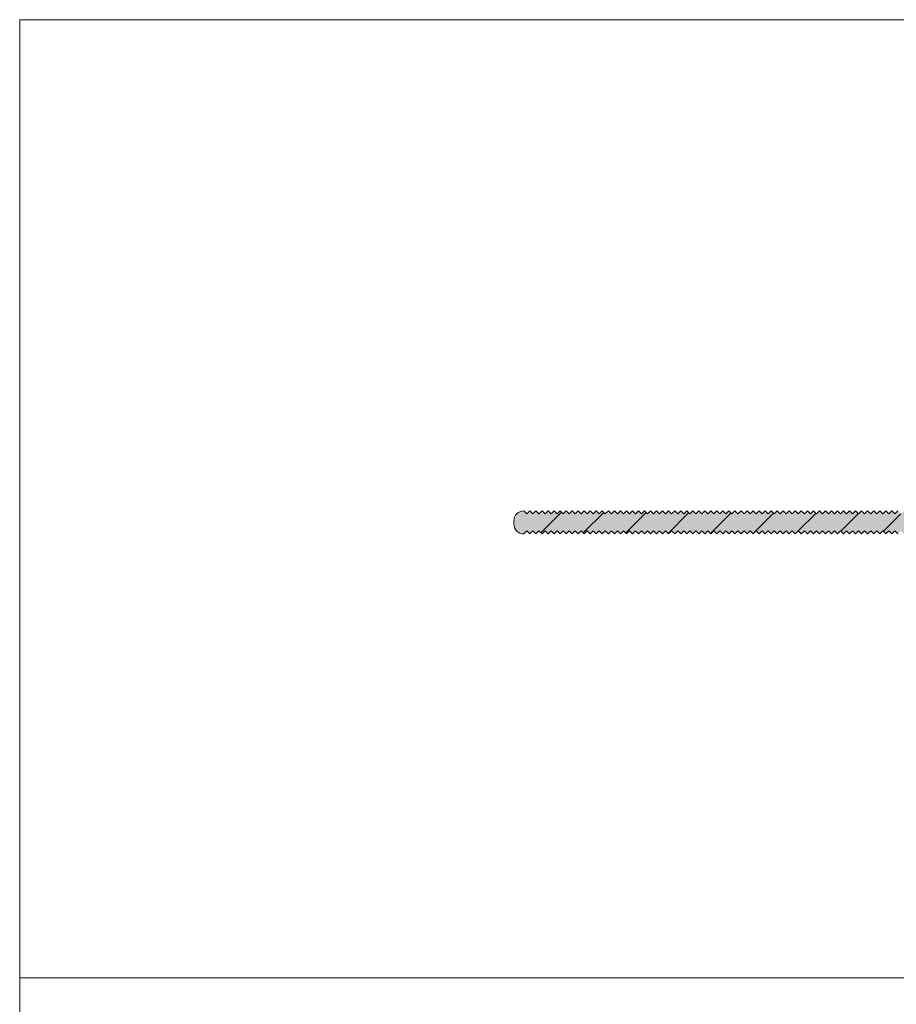
# Model space of a CAD drawing. Units: millimetres. Extents: x 394 to 674, y -230 to 162.
# Drawn here: x 394 to 482, y 64 to 162 of the extents above; entities that cross this region are included whole.
import ezdxf

# ---------------------------------------------------------------- set-up
doc = ezdxf.new("R2010")
doc.units = ezdxf.units.MM
doc.linetypes.add('K5LT_THIN_INCLUDED_TO_HATCHING', pattern=[0])

msp = doc.modelspace()

# ---------------------------------------------------------------- hatches: boundary and pattern name
at = {"true_color": 0x99ccff}
msp.add_hatch(color=151, dxfattribs=at).paths.add_polyline_path([(502.171, 113.251), (508.371, 113.251), (508.371, 112.538), (511.699, 110.356), (512.116, 109.918), (512.356, 109.08), (511.847, 108.372), (510.976, 108.332), (510.771, 108.451), (508.404, 109.251), (506.025, 108.491), (504.56, 106.467), (504.582, 103.969), (506.081, 101.971), (508.473, 101.252), (510.771, 102.051), (511.626, 102.218), (512.288, 101.65), (512.252, 100.779), (512.116, 100.585), (508.925, 98.205), (505.347, 97.275), (504.971, 97.651), (504.571, 97.251), (504.171, 97.651), (503.771, 97.251), (503.371, 97.651), (502.971, 97.251), (502.571, 97.651), (502.171, 97.251), (502.171, 110.951), (501.871, 111.251), (501.571, 110.951), (501.271, 111.251), (500.971, 110.951), (500.671, 111.251), (500.371, 110.951), (500.071, 111.251), (499.771, 110.951), (499.471, 111.251), (499.171, 110.951), (498.871, 111.251), (498.571, 110.951), (498.271, 111.251), (497.971, 110.951), (497.671, 111.251), (497.371, 110.951), (497.071, 111.251), (496.771, 110.951), (496.471, 111.251), (496.171, 110.951), (495.871, 111.251), (495.571, 110.951), (495.271, 111.251), (494.971, 110.951), (494.671, 111.251), (494.371, 110.951), (494.071, 111.251), (493.771, 110.951), (493.471, 111.251), (493.171, 110.951), (492.871, 111.251), (492.571, 110.951), (492.271, 111.251), (491.971, 110.951), (491.671, 111.251), (491.371, 110.951), (491.071, 111.251), (490.771, 110.951), (490.471, 111.251), (490.171, 110.951), (489.871, 111.251), (489.571, 110.951), (489.271, 111.251), (488.971, 110.951), (488.671, 111.251), (488.371, 110.951), (488.071, 111.251), (487.771, 110.951), (487.471, 111.251), (487.171, 110.951), (486.871, 111.251), (486.571, 110.951), (486.271, 111.251), (485.971, 110.951), (485.671, 111.251), (485.371, 110.951), (485.071, 111.251), (484.771, 110.951), (484.471, 111.251), (484.171, 110.951), (483.871, 111.251), (483.571, 110.951), (483.271, 111.251), (482.971, 110.951), (482.671, 111.251), (482.371, 110.951), (482.071, 111.251), (481.771, 110.951), (481.471, 111.251), (481.171, 110.951), (480.871, 111.251), (480.571, 110.951), (480.271, 111.251), (479.971, 110.951), (479.671, 111.251), (479.371, 110.951), (479.071, 111.251), (478.771, 110.951), (478.471, 111.251), (478.171, 110.951), (477.871, 111.251), (477.571, 110.951), (477.271, 111.251), (476.971, 110.951), (476.671, 111.251), (476.371, 110.951), (476.071, 111.251), (475.771, 110.951), (475.471, 111.251), (475.171, 110.951), (474.871, 111.251), (474.571, 110.951), (474.271, 111.251), (473.971, 110.951), (473.671, 111.251), (473.371, 110.951), (473.071, 111.251), (472.771, 110.951), (472.471, 111.251), (472.171, 110.951), (471.871, 111.251), (471.571, 110.951), (471.271, 111.251), (470.971, 110.951), (470.671, 111.251), (470.371, 110.951), (470.071, 111.251), (469.771, 110.951), (469.471, 111.251), (469.171, 110.951), (468.871, 111.251), (468.571, 110.951), (468.271, 111.251), (467.971, 110.951), (467.671, 111.251), (467.371, 110.951), (467.071, 111.251), (466.771, 110.951), (466.471, 111.251), (466.171, 110.951), (465.871, 111.251), (465.571, 110.951), (465.271, 111.251), (464.971, 110.951), (464.671, 111.251), (464.371, 110.951), (464.071, 111.251), (463.771, 110.951), (463.471, 111.251), (463.171, 110.951), (462.871, 111.251), (462.571, 110.951), (462.271, 111.251), (461.971, 110.951), (461.671, 111.251), (461.371, 110.951), (461.071, 111.251), (460.771, 110.951), (460.471, 111.251), (460.171, 110.951), (459.871, 111.251), (459.571, 110.951), (459.271, 111.251), (458.971, 110.951), (458.671, 111.251), (458.371, 110.951), (458.071, 111.251), (457.771, 110.951), (457.471, 111.251), (457.171, 110.951), (456.871, 111.251), (456.571, 110.951), (456.271, 111.251), (455.971, 110.951), (455.671, 111.251), (455.371, 110.951), (455.071, 111.251), (454.771, 110.951), (454.471, 111.251), (454.171, 110.951), (453.871, 111.251), (453.571, 110.951), (453.271, 111.251), (452.971, 110.951), (452.671, 111.251), (452.371, 110.951), (452.071, 111.251), (451.771, 110.951), (451.471, 111.251), (451.171, 110.951), (450.871, 111.251), (450.571, 110.951), (450.271, 111.251), (449.971, 110.951), (449.671, 111.251), (449.371, 110.951), (449.071, 111.251), (448.771, 110.951), (448.471, 111.251), (448.171, 110.951), (447.871, 111.251), (447.571, 110.951), (447.271, 111.251), (446.971, 110.951), (446.671, 111.251), (446.371, 110.951), (446.071, 111.251), (445.771, 110.951), (445.471, 111.251), (445.171, 110.951), (444.871, 111.251), (444.571, 110.951), (443.786, 111.331), (443.571, 111.951), (443.571, 112.251), (443.951, 113.036), (444.571, 113.251), (444.871, 112.951), (445.171, 113.251), (445.471, 112.951), (445.771, 113.251), (446.071, 112.951), (446.371, 113.251), (446.671, 112.951), (446.971, 113.251), (447.271, 112.951), (447.571, 113.251), (447.871, 112.951), (448.171, 113.251), (448.471, 112.951), (448.771, 113.251), (449.071, 112.951), (449.371, 113.251), (449.671, 112.951), (449.971, 113.251), (450.271, 112.951), (450.571, 113.251), (450.871, 112.951), (451.171, 113.251), (451.471, 112.951), (451.771, 113.251), (452.071, 112.951), (452.371, 113.251), (452.671, 112.951), (452.971, 113.251), (453.271, 112.951), (453.571, 113.251), (453.871, 112.951), (454.171, 113.251), (454.471, 112.951), (454.771, 113.251), (455.071, 112.951), (455.371, 113.251), (455.671, 112.951), (455.971, 113.251), (456.271, 112.951), (456.571, 113.251), (456.871, 112.951), (457.171, 113.251), (457.471, 112.951), (457.771, 113.251), (458.071, 112.951), (458.371, 113.251), (458.671, 112.951), (458.971, 113.251), (459.271, 112.951), (459.571, 113.251), (459.871, 112.951), (460.171, 113.251), (460.471, 112.951), (460.771, 113.251), (461.071, 112.951), (461.371, 113.251), (461.671, 112.951), (461.971, 113.251), (462.271, 112.951), (462.571, 113.251), (462.871, 112.951), (463.171, 113.251), (463.471, 112.951), (463.771, 113.251), (464.071, 112.951), (464.371, 113.251), (464.671, 112.951), (464.971, 113.251), (465.271, 112.951), (465.571, 113.251), (465.871, 112.951), (466.171, 113.251), (466.471, 112.951), (466.771, 113.251), (467.071, 112.951), (467.371, 113.251), (467.671, 112.951), (467.971, 113.251), (468.271, 112.951), (468.571, 113.251), (468.871, 112.951), (469.171, 113.251), (469.471, 112.951), (469.771, 113.251), (470.071, 112.951), (470.371, 113.251), (470.671, 112.951), (470.971, 113.251), (471.271, 112.951), (471.571, 113.251), (471.871, 112.951), (472.171, 113.251), (472.471, 112.951), (472.771, 113.251), (473.071, 112.951), (473.371, 113.251), (473.671, 112.951), (473.971, 113.251), (474.271, 112.951), (474.571, 113.251), (474.871, 112.951), (475.171, 113.251), (475.471, 112.951), (475.771, 113.251), (476.071, 112.951), (476.371, 113.251), (476.671, 112.951), (476.971, 113.251), (477.271, 112.951), (477.571, 113.251), (477.871, 112.951), (478.171, 113.251), (478.471, 112.951), (478.771, 113.251), (479.071, 112.951), (479.371, 113.251), (479.671, 112.951), (479.971, 113.251), (480.271, 112.951), (480.571, 113.251), (480.871, 112.951), (481.171, 113.251), (481.471, 112.951), (481.771, 113.251), (482.071, 112.951), (482.371, 113.251), (482.671, 112.951), (482.971, 113.251), (483.271, 112.951), (483.571, 113.251), (483.871, 112.951), (484.171, 113.251), (484.471, 112.951), (484.771, 113.251), (485.071, 112.951), (485.371, 113.251), (485.671, 112.951), (485.971, 113.251), (486.271, 112.951), (486.571, 113.251), (486.871, 112.951), (487.171, 113.251), (487.471, 112.951), (487.771, 113.251), (488.071, 112.951), (488.371, 113.251), (488.671, 112.951), (488.971, 113.251), (489.271, 112.951), (489.571, 113.251), (489.871, 112.951), (490.171, 113.251), (490.471, 112.951), (490.771, 113.251), (491.071, 112.951), (491.371, 113.251), (491.671, 112.951), (491.971, 113.251), (492.271, 112.951), (492.571, 113.251), (492.871, 112.951), (493.171, 113.251), (493.471, 112.951), (493.771, 113.251), (494.071, 112.951), (494.371, 113.251), (494.671, 112.951), (494.971, 113.251), (495.271, 112.951), (495.571, 113.251), (495.871, 112.951), (496.171, 113.251), (496.471, 112.951), (496.771, 113.251), (497.071, 112.951), (497.371, 113.251), (497.671, 112.951), (497.971, 113.251), (498.271, 112.951), (498.571, 113.251), (498.871, 112.951), (499.171, 113.251), (499.471, 112.951), (499.771, 113.251), (500.071, 112.951), (500.371, 113.251), (500.671, 112.951), (500.971, 113.251), (501.271, 112.951), (501.571, 113.251), (501.871, 112.951)])
h = msp.add_hatch()
h.set_pattern_fill('Металл', angle=45, style=0, pattern_type=0)
h.set_pattern_definition([(45, (0, 0), (-2.12132, 2.12132), [])])
h.paths.add_polyline_path([(510.771, 108.451), (508.404, 109.251), (506.025, 108.491), (504.56, 106.467), (504.582, 103.969), (506.081, 101.971), (508.473, 101.252), (510.771, 102.051), (511.626, 102.218), (512.288, 101.65), (512.252, 100.779), (512.116, 100.585), (508.925, 98.205), (505.347, 97.275), (504.971, 97.651), (504.571, 97.251), (504.171, 97.651), (503.771, 97.251), (503.371, 97.651), (502.971, 97.251), (502.571, 97.651), (502.171, 97.251), (502.171, 110.951), (501.871, 111.251), (501.571, 110.951), (501.271, 111.251), (500.971, 110.951), (500.671, 111.251), (500.371, 110.951), (500.071, 111.251), (499.771, 110.951), (499.471, 111.251), (499.171, 110.951), (498.871, 111.251), (498.571, 110.951), (498.271, 111.251), (497.971, 110.951), (497.671, 111.251), (497.371, 110.951), (497.071, 111.251), (496.771, 110.951), (496.471, 111.251), (496.171, 110.951), (495.871, 111.251), (495.571, 110.951), (495.271, 111.251), (494.971, 110.951), (494.671, 111.251), (494.371, 110.951), (494.071, 111.251), (493.771, 110.951), (493.471, 111.251), (493.171, 110.951), (492.871, 111.251), (492.571, 110.951), (492.271, 111.251), (491.971, 110.951), (491.671, 111.251), (491.371, 110.951), (491.071, 111.251), (490.771, 110.951), (490.471, 111.251), (490.171, 110.951), (489.871, 111.251), (489.571, 110.951), (489.271, 111.251), (488.971, 110.951), (488.671, 111.251), (488.371, 110.951), (488.071, 111.251), (487.771, 110.951), (487.471, 111.251), (487.171, 110.951), (486.871, 111.251), (486.571, 110.951), (486.271, 111.251), (485.971, 110.951), (485.671, 111.251), (485.371, 110.951), (485.071, 111.251), (484.771, 110.951), (484.471, 111.251), (484.171, 110.951), (483.871, 111.251), (483.571, 110.951), (483.271, 111.251), (482.971, 110.951), (482.671, 111.251), (482.371, 110.951), (482.071, 111.251), (481.771, 110.951), (481.471, 111.251), (481.171, 110.951), (480.871, 111.251), (480.571, 110.951), (480.271, 111.251), (479.971, 110.951), (479.671, 111.251), (479.371, 110.951), (479.071, 111.251), (478.771, 110.951), (478.471, 111.251), (478.171, 110.951), (477.871, 111.251), (477.571, 110.951), (477.271, 111.251), (476.971, 110.951), (476.671, 111.251), (476.371, 110.951), (476.071, 111.251), (475.771, 110.951), (475.471, 111.251), (475.171, 110.951), (474.871, 111.251), (474.571, 110.951), (474.271, 111.251), (473.971, 110.951), (473.671, 111.251), (473.371, 110.951), (473.071, 111.251), (472.771, 110.951), (472.471, 111.251), (472.171, 110.951), (471.871, 111.251), (471.571, 110.951), (471.271, 111.251), (470.971, 110.951), (470.671, 111.251), (470.371, 110.951), (470.071, 111.251), (469.771, 110.951), (469.471, 111.251), (469.171, 110.951), (468.871, 111.251), (468.571, 110.951), (468.271, 111.251), (467.971, 110.951), (467.671, 111.251), (467.371, 110.951), (467.071, 111.251), (466.771, 110.951), (466.471, 111.251), (466.171, 110.951), (465.871, 111.251), (465.571, 110.951), (465.271, 111.251), (464.971, 110.951), (464.671, 111.251), (464.371, 110.951), (464.071, 111.251), (463.771, 110.951), (463.471, 111.251), (463.171, 110.951), (462.871, 111.251), (462.571, 110.951), (462.271, 111.251), (461.971, 110.951), (461.671, 111.251), (461.371, 110.951), (461.071, 111.251), (460.771, 110.951), (460.471, 111.251), (460.171, 110.951), (459.871, 111.251), (459.571, 110.951), (459.271, 111.251), (458.971, 110.951), (458.671, 111.251), (458.371, 110.951), (458.071, 111.251), (457.771, 110.951), (457.471, 111.251), (457.171, 110.951), (456.871, 111.251), (456.571, 110.951), (456.271, 111.251), (455.971, 110.951), (455.671, 111.251), (455.371, 110.951), (455.071, 111.251), (454.771, 110.951), (454.471, 111.251), (454.171, 110.951), (453.871, 111.251), (453.571, 110.951), (453.271, 111.251), (452.971, 110.951), (452.671, 111.251), (452.371, 110.951), (452.071, 111.251), (451.771, 110.951), (451.471, 111.251), (451.171, 110.951), (450.871, 111.251), (450.571, 110.951), (450.271, 111.251), (449.971, 110.951), (449.671, 111.251), (449.371, 110.951), (449.071, 111.251), (448.771, 110.951), (448.471, 111.251), (448.171, 110.951), (447.871, 111.251), (447.571, 110.951), (447.271, 111.251), (446.971, 110.951), (446.671, 111.251), (446.371, 110.951), (446.071, 111.251), (445.771, 110.951), (445.471, 111.251), (445.171, 110.951), (444.871, 111.251), (444.571, 110.951), (443.786, 111.331), (443.571, 111.951), (443.571, 112.251), (443.951, 113.036), (444.571, 113.251), (444.871, 112.951), (445.171, 113.251), (445.471, 112.951), (445.771, 113.251), (446.071, 112.951), (446.371, 113.251), (446.671, 112.951), (446.971, 113.251), (447.271, 112.951), (447.571, 113.251), (447.871, 112.951), (448.171, 113.251), (448.471, 112.951), (448.771, 113.251), (449.071, 112.951), (449.371, 113.251), (449.671, 112.951), (449.971, 113.251), (450.271, 112.951), (450.571, 113.251), (450.871, 112.951), (451.171, 113.251), (451.471, 112.951), (451.771, 113.251), (452.071, 112.951), (452.371, 113.251), (452.671, 112.951), (452.971, 113.251), (453.271, 112.951), (453.571, 113.251), (453.871, 112.951), (454.171, 113.251), (454.471, 112.951), (454.771, 113.251), (455.071, 112.951), (455.371, 113.251), (455.671, 112.951), (455.971, 113.251), (456.271, 112.951), (456.571, 113.251), (456.871, 112.951), (457.171, 113.251), (457.471, 112.951), (457.771, 113.251), (458.071, 112.951), (458.371, 113.251), (458.671, 112.951), (458.971, 113.251), (459.271, 112.951), (459.571, 113.251), (459.871, 112.951), (460.171, 113.251), (460.471, 112.951), (460.771, 113.251), (461.071, 112.951), (461.371, 113.251), (461.671, 112.951), (461.971, 113.251), (462.271, 112.951), (462.571, 113.251), (462.871, 112.951), (463.171, 113.251), (463.471, 112.951), (463.771, 113.251), (464.071, 112.951), (464.371, 113.251), (464.671, 112.951), (464.971, 113.251), (465.271, 112.951), (465.571, 113.251), (465.871, 112.951), (466.171, 113.251), (466.471, 112.951), (466.771, 113.251), (467.071, 112.951), (467.371, 113.251), (467.671, 112.951), (467.971, 113.251), (468.271, 112.951), (468.571, 113.251), (468.871, 112.951), (469.171, 113.251), (469.471, 112.951), (469.771, 113.251), (470.071, 112.951), (470.371, 113.251), (470.671, 112.951), (470.971, 113.251), (471.271, 112.951), (471.571, 113.251), (471.871, 112.951), (472.171, 113.251), (472.471, 112.951), (472.771, 113.251), (473.071, 112.951), (473.371, 113.251), (473.671, 112.951), (473.971, 113.251), (474.271, 112.951), (474.571, 113.251), (474.871, 112.951), (475.171, 113.251), (475.471, 112.951), (475.771, 113.251), (476.071, 112.951), (476.371, 113.251), (476.671, 112.951), (476.971, 113.251), (477.271, 112.951), (477.571, 113.251), (477.871, 112.951), (478.171, 113.251), (478.471, 112.951), (478.771, 113.251), (479.071, 112.951), (479.371, 113.251), (479.671, 112.951), (479.971, 113.251), (480.271, 112.951), (480.571, 113.251), (480.871, 112.951), (481.171, 113.251), (481.471, 112.951), (481.771, 113.251), (482.071, 112.951), (482.371, 113.251), (482.671, 112.951), (482.971, 113.251), (483.271, 112.951), (483.571, 113.251), (483.871, 112.951), (484.171, 113.251), (484.471, 112.951), (484.771, 113.251), (485.071, 112.951), (485.371, 113.251), (485.671, 112.951), (485.971, 113.251), (486.271, 112.951), (486.571, 113.251), (486.871, 112.951), (487.171, 113.251), (487.471, 112.951), (487.771, 113.251), (488.071, 112.951), (488.371, 113.251), (488.671, 112.951), (488.971, 113.251), (489.271, 112.951), (489.571, 113.251), (489.871, 112.951), (490.171, 113.251), (490.471, 112.951), (490.771, 113.251), (491.071, 112.951), (491.371, 113.251), (491.671, 112.951), (491.971, 113.251), (492.271, 112.951), (492.571, 113.251), (492.871, 112.951), (493.171, 113.251), (493.471, 112.951), (493.771, 113.251), (494.071, 112.951), (494.371, 113.251), (494.671, 112.951), (494.971, 113.251), (495.271, 112.951), (495.571, 113.251), (495.871, 112.951), (496.171, 113.251), (496.471, 112.951), (496.771, 113.251), (497.071, 112.951), (497.371, 113.251), (497.671, 112.951), (497.971, 113.251), (498.271, 112.951), (498.571, 113.251), (498.871, 112.951), (499.171, 113.251), (499.471, 112.951), (499.771, 113.251), (500.071, 112.951), (500.371, 113.251), (500.671, 112.951), (500.971, 113.251), (501.271, 112.951), (501.571, 113.251), (501.871, 112.951), (502.171, 113.251), (508.371, 113.251), (508.371, 112.538), (511.699, 110.356), (512.116, 109.918), (512.356, 109.08), (511.847, 108.372), (510.976, 108.332)])

# ---------------------------------------------------------------- linework, layer by layer
at = {"color": 7, "linetype": 'K5LT_THIN_INCLUDED_TO_HATCHING', "lineweight": 18}
for p, q in [((394.406, 162.14), (673.833, 162.14)), ((394.406, 162.14), (394.406, -229.86)), ((444.871, 112.951), (444.571, 113.251)), ((445.171, 113.251), (444.871, 112.951)), ((445.471, 112.951), (445.171, 113.251)), ((445.771, 113.251), (445.471, 112.951)), ((446.071, 112.951), (445.771, 113.251)), ((446.371, 113.251), (446.071, 112.951)), ((446.671, 112.951), (446.371, 113.251)), ((446.971, 113.251), (446.671, 112.951)), ((447.271, 112.951), (446.971, 113.251)), ((447.571, 113.251), (447.271, 112.951)), ((447.871, 112.951), (447.571, 113.251)), ((448.171, 113.251), (447.871, 112.951)), ((448.471, 112.951), (448.171, 113.251)), ((448.771, 113.251), (448.471, 112.951)), ((449.071, 112.951), (448.771, 113.251)), ((449.371, 113.251), (449.071, 112.951)), ((449.671, 112.951), (449.371, 113.251)), ((449.971, 113.251), (449.671, 112.951)), ((450.271, 112.951), (449.971, 113.251)), ((450.571, 113.251), (450.271, 112.951)), ((450.871, 112.951), (450.571, 113.251)), ((451.171, 113.251), (450.871, 112.951)), ((451.471, 112.951), (451.171, 113.251)), ((451.771, 113.251), (451.471, 112.951)), ((452.071, 112.951), (451.771, 113.251)), ((452.371, 113.251), (452.071, 112.951)), ((452.671, 112.951), (452.371, 113.251)), ((452.971, 113.251), (452.671, 112.951)), ((453.271, 112.951), (452.971, 113.251)), ((453.571, 113.251), (453.271, 112.951)), ((453.871, 112.951), (453.571, 113.251)), ((454.171, 113.251), (453.871, 112.951)), ((454.471, 112.951), (454.171, 113.251)), ((454.771, 113.251), (454.471, 112.951)), ((455.071, 112.951), (454.771, 113.251)), ((455.371, 113.251), (455.071, 112.951)), ((455.671, 112.951), (455.371, 113.251)), ((455.971, 113.251), (455.671, 112.951)), ((456.271, 112.951), (455.971, 113.251)), ((456.571, 113.251), (456.271, 112.951)), ((456.871, 112.951), (456.571, 113.251)), ((457.171, 113.251), (456.871, 112.951)), ((457.471, 112.951), (457.171, 113.251)), ((457.771, 113.251), (457.471, 112.951)), ((458.071, 112.951), (457.771, 113.251)), ((458.371, 113.251), (458.071, 112.951)), ((458.671, 112.951), (458.371, 113.251)), ((458.971, 113.251), (458.671, 112.951)), ((459.271, 112.951), (458.971, 113.251)), ((459.571, 113.251), (459.271, 112.951)), ((459.871, 112.951), (459.571, 113.251)), ((460.171, 113.251), (459.871, 112.951)), ((460.471, 112.951), (460.171, 113.251)), ((460.771, 113.251), (460.471, 112.951)), ((461.071, 112.951), (460.771, 113.251)), ((461.371, 113.251), (461.071, 112.951)), ((461.671, 112.951), (461.371, 113.251)), ((461.971, 113.251), (461.671, 112.951)), ((462.271, 112.951), (461.971, 113.251)), ((462.571, 113.251), (462.271, 112.951)), ((462.871, 112.951), (462.571, 113.251)), ((463.171, 113.251), (462.871, 112.951)), ((463.471, 112.951), (463.171, 113.251)), ((463.771, 113.251), (463.471, 112.951)), ((464.071, 112.951), (463.771, 113.251)), ((464.371, 113.251), (464.071, 112.951)), ((464.671, 112.951), (464.371, 113.251)), ((464.971, 113.251), (464.671, 112.951)), ((465.271, 112.951), (464.971, 113.251)), ((465.571, 113.251), (465.271, 112.951)), ((465.871, 112.951), (465.571, 113.251)), ((466.171, 113.251), (465.871, 112.951)), ((466.471, 112.951), (466.171, 113.251)), ((466.771, 113.251), (466.471, 112.951)), ((467.071, 112.951), (466.771, 113.251)), ((467.371, 113.251), (467.071, 112.951)), ((467.671, 112.951), (467.371, 113.251)), ((467.971, 113.251), (467.671, 112.951)), ((468.271, 112.951), (467.971, 113.251)), ((468.571, 113.251), (468.271, 112.951)), ((468.871, 112.951), (468.571, 113.251)), ((469.171, 113.251), (468.871, 112.951)), ((469.471, 112.951), (469.171, 113.251)), ((469.771, 113.251), (469.471, 112.951)), ((470.071, 112.951), (469.771, 113.251)), ((470.371, 113.251), (470.071, 112.951)), ((470.671, 112.951), (470.371, 113.251)), ((470.971, 113.251), (470.671, 112.951)), ((471.271, 112.951), (470.971, 113.251)), ((471.571, 113.251), (471.271, 112.951)), ((471.871, 112.951), (471.571, 113.251)), ((472.171, 113.251), (471.871, 112.951)), ((472.471, 112.951), (472.171, 113.251)), ((472.771, 113.251), (472.471, 112.951)), ((473.071, 112.951), (472.771, 113.251)), ((473.371, 113.251), (473.071, 112.951)), ((473.671, 112.951), (473.371, 113.251)), ((473.971, 113.251), (473.671, 112.951)), ((474.271, 112.951), (473.971, 113.251)), ((474.571, 113.251), (474.271, 112.951)), ((474.871, 112.951), (474.571, 113.251)), ((475.171, 113.251), (474.871, 112.951)), ((475.471, 112.951), (475.171, 113.251)), ((475.771, 113.251), (475.471, 112.951)), ((476.071, 112.951), (475.771, 113.251)), ((476.371, 113.251), (476.071, 112.951)), ((476.671, 112.951), (476.371, 113.251)), ((476.971, 113.251), (476.671, 112.951)), ((477.271, 112.951), (476.971, 113.251)), ((477.571, 113.251), (477.271, 112.951)), ((477.871, 112.951), (477.571, 113.251)), ((478.171, 113.251), (477.871, 112.951)), ((478.471, 112.951), (478.171, 113.251)), ((478.771, 113.251), (478.471, 112.951)), ((479.071, 112.951), (478.771, 113.251)), ((479.371, 113.251), (479.071, 112.951)), ((479.671, 112.951), (479.371, 113.251)), ((479.971, 113.251), (479.671, 112.951)), ((480.271, 112.951), (479.971, 113.251)), ((480.571, 113.251), (480.271, 112.951)), ((480.871, 112.951), (480.571, 113.251)), ((481.171, 113.251), (480.871, 112.951)), ((481.471, 112.951), (481.171, 113.251)), ((481.771, 113.251), (481.471, 112.951)), ((443.571, 112.251), (443.571, 111.951)), ((444.871, 111.251), (444.571, 110.951)), ((445.171, 110.951), (444.871, 111.251)), ((445.471, 111.251), (445.171, 110.951)), ((445.771, 110.951), (445.471, 111.251)), ((446.071, 111.251), (445.771, 110.951)), ((446.371, 110.951), (446.071, 111.251)), ((446.671, 111.251), (446.371, 110.951)), ((446.971, 110.951), (446.671, 111.251)), ((447.271, 111.251), (446.971, 110.951)), ((447.571, 110.951), (447.271, 111.251)), ((447.871, 111.251), (447.571, 110.951)), ((448.171, 110.951), (447.871, 111.251)), ((448.471, 111.251), (448.171, 110.951)), ((448.771, 110.951), (448.471, 111.251)), ((449.071, 111.251), (448.771, 110.951)), ((449.371, 110.951), (449.071, 111.251)), ((449.671, 111.251), (449.371, 110.951)), ((449.971, 110.951), (449.671, 111.251)), ((450.271, 111.251), (449.971, 110.951)), ((450.571, 110.951), (450.271, 111.251)), ((450.871, 111.251), (450.571, 110.951)), ((451.171, 110.951), (450.871, 111.251)), ((451.471, 111.251), (451.171, 110.951)), ((451.771, 110.951), (451.471, 111.251)), ((452.071, 111.251), (451.771, 110.951)), ((452.371, 110.951), (452.071, 111.251)), ((452.671, 111.251), (452.371, 110.951)), ((452.971, 110.951), (452.671, 111.251)), ((453.271, 111.251), (452.971, 110.951)), ((453.571, 110.951), (453.271, 111.251)), ((453.871, 111.251), (453.571, 110.951)), ((454.171, 110.951), (453.871, 111.251)), ((454.471, 111.251), (454.171, 110.951)), ((454.771, 110.951), (454.471, 111.251)), ((455.071, 111.251), (454.771, 110.951)), ((455.371, 110.951), (455.071, 111.251)), ((455.671, 111.251), (455.371, 110.951)), ((455.971, 110.951), (455.671, 111.251)), ((456.271, 111.251), (455.971, 110.951)), ((456.571, 110.951), (456.271, 111.251)), ((456.871, 111.251), (456.571, 110.951)), ((457.171, 110.951), (456.871, 111.251)), ((457.471, 111.251), (457.171, 110.951)), ((457.771, 110.951), (457.471, 111.251)), ((458.071, 111.251), (457.771, 110.951)), ((458.371, 110.951), (458.071, 111.251)), ((458.671, 111.251), (458.371, 110.951)), ((458.971, 110.951), (458.671, 111.251)), ((459.271, 111.251), (458.971, 110.951)), ((459.571, 110.951), (459.271, 111.251)), ((459.871, 111.251), (459.571, 110.951)), ((460.171, 110.951), (459.871, 111.251)), ((460.471, 111.251), (460.171, 110.951)), ((460.771, 110.951), (460.471, 111.251)), ((461.071, 111.251), (460.771, 110.951)), ((461.371, 110.951), (461.071, 111.251)), ((461.671, 111.251), (461.371, 110.951)), ((461.971, 110.951), (461.671, 111.251)), ((462.271, 111.251), (461.971, 110.951)), ((462.571, 110.951), (462.271, 111.251)), ((462.871, 111.251), (462.571, 110.951)), ((463.171, 110.951), (462.871, 111.251)), ((463.471, 111.251), (463.171, 110.951)), ((463.771, 110.951), (463.471, 111.251)), ((464.071, 111.251), (463.771, 110.951)), ((464.371, 110.951), (464.071, 111.251)), ((464.671, 111.251), (464.371, 110.951)), ((464.971, 110.951), (464.671, 111.251)), ((465.271, 111.251), (464.971, 110.951)), ((465.571, 110.951), (465.271, 111.251)), ((465.871, 111.251), (465.571, 110.951)), ((466.171, 110.951), (465.871, 111.251)), ((466.471, 111.251), (466.171, 110.951)), ((466.771, 110.951), (466.471, 111.251)), ((467.071, 111.251), (466.771, 110.951)), ((467.371, 110.951), (467.071, 111.251)), ((467.671, 111.251), (467.371, 110.951)), ((467.971, 110.951), (467.671, 111.251)), ((468.271, 111.251), (467.971, 110.951)), ((468.571, 110.951), (468.271, 111.251)), ((468.871, 111.251), (468.571, 110.951)), ((469.171, 110.951), (468.871, 111.251)), ((469.471, 111.251), (469.171, 110.951)), ((469.771, 110.951), (469.471, 111.251)), ((470.071, 111.251), (469.771, 110.951)), ((470.371, 110.951), (470.071, 111.251)), ((470.671, 111.251), (470.371, 110.951)), ((470.971, 110.951), (470.671, 111.251)), ((471.271, 111.251), (470.971, 110.951)), ((471.571, 110.951), (471.271, 111.251)), ((471.871, 111.251), (471.571, 110.951)), ((472.171, 110.951), (471.871, 111.251)), ((472.471, 111.251), (472.171, 110.951)), ((472.771, 110.951), (472.471, 111.251)), ((473.071, 111.251), (472.771, 110.951)), ((473.371, 110.951), (473.071, 111.251)), ((473.671, 111.251), (473.371, 110.951)), ((473.971, 110.951), (473.671, 111.251)), ((474.271, 111.251), (473.971, 110.951)), ((474.571, 110.951), (474.271, 111.251)), ((474.871, 111.251), (474.571, 110.951)), ((475.171, 110.951), (474.871, 111.251)), ((475.471, 111.251), (475.171, 110.951)), ((475.771, 110.951), (475.471, 111.251)), ((476.071, 111.251), (475.771, 110.951)), ((476.371, 110.951), (476.071, 111.251)), ((476.671, 111.251), (476.371, 110.951)), ((476.971, 110.951), (476.671, 111.251)), ((477.271, 111.251), (476.971, 110.951)), ((477.571, 110.951), (477.271, 111.251)), ((477.871, 111.251), (477.571, 110.951)), ((478.171, 110.951), (477.871, 111.251)), ((478.471, 111.251), (478.171, 110.951)), ((478.771, 110.951), (478.471, 111.251)), ((479.071, 111.251), (478.771, 110.951)), ((479.371, 110.951), (479.071, 111.251)), ((479.671, 111.251), (479.371, 110.951)), ((479.971, 110.951), (479.671, 111.251)), ((480.271, 111.251), (479.971, 110.951)), ((480.571, 110.951), (480.271, 111.251)), ((480.871, 111.251), (480.571, 110.951)), ((481.171, 110.951), (480.871, 111.251)), ((481.471, 111.251), (481.171, 110.951)), ((481.771, 110.951), (481.471, 111.251)), ((394.406, 66.785), (673.833, 66.785))]:
    msp.add_line(p, q, dxfattribs=at)
for centre, start, end in [((444.571, 112.251), 90, 180), ((444.571, 111.951), 180, 270)]:
    msp.add_arc(centre, 1, start, end, dxfattribs=at)

doc.saveas('drawing.dxf')
